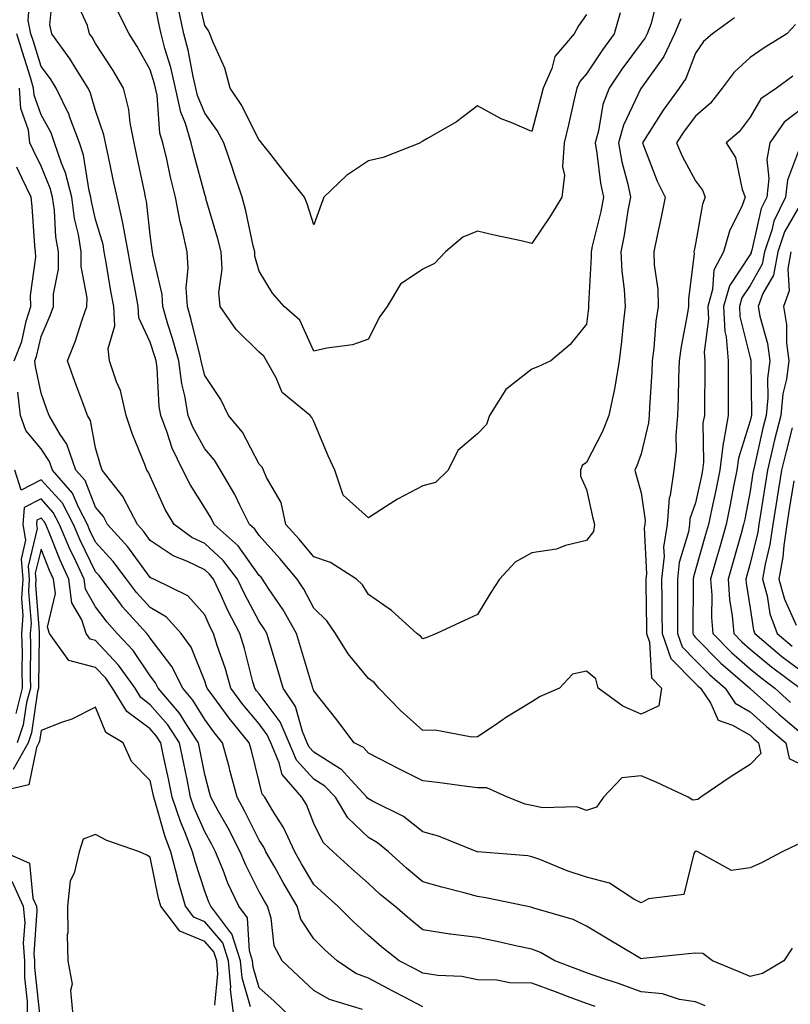
# Model space of a CAD drawing. Units: inches. Extents: x 1039763 to 1042403, y 7221338 to 7223978.
# Drawn here: x 1041194 to 1041335, y 7222794 to 7222974 of the extents above; entities that cross this region are included whole.
import ezdxf

# ---------------------------------------------------------------- set-up
doc = ezdxf.new("R2010")
doc.units = ezdxf.units.IN
doc.header["$MEASUREMENT"] = 0
doc.layers.add('Contour_10397221', color=7, linetype='Continuous', true_color=0x7789c7)

msp = doc.modelspace()

# ---------------------------------------------------------------- linework, layer by layer
at = {"layer": 'Contour_10397221'}
for points in [[(1041311.1, 7222978.87, 2839), (1041309.89, 7222973.76, 2839), (1041309.14, 7222971.92, 2839), (1041308.79, 7222971.18, 2839), (1041308.05, 7222970.16, 2839), (1041304.55, 7222965.42, 2839), (1041302.19, 7222961.92, 2839), (1041301.06, 7222958.91, 2839), (1041300.22, 7222954.09, 2839), (1041299.61, 7222951.92, 2839), (1041299.94, 7222950.03, 2839), (1041300.63, 7222944.5, 2839), (1041301.17, 7222941.92, 2839), (1041300.67, 7222939.3, 2839), (1041299.1, 7222932.97, 2839), (1041298.89, 7222931.92, 2839), (1041298.93, 7222931.04, 2839), (1041298.42, 7222922.29, 2839), (1041298.44, 7222921.92, 2839), (1041298.4, 7222921.57, 2839), (1041298.05, 7222918.66, 2839), (1041295.04, 7222914.93, 2839), (1041291.53, 7222911.92, 2839), (1041289.14, 7222910.83, 2839), (1041288.05, 7222910.42, 2839), (1041283.26, 7222906.71, 2839), (1041280.26, 7222901.92, 2839), (1041279.73, 7222900.24, 2839), (1041278.05, 7222898.56, 2839), (1041274.46, 7222895.51, 2839), (1041272.7, 7222891.92, 2839), (1041270.34, 7222889.63, 2839), (1041268.05, 7222889.01, 2839), (1041263.38, 7222886.59, 2839), (1041261.39, 7222885.26, 2839), (1041258.05, 7222883.15, 2839), (1041253.42, 7222887.29, 2839), (1041251.92, 7222891.92, 2839), (1041250.67, 7222894.54, 2839), (1041248.05, 7222900.83, 2839), (1041247.7, 7222901.57, 2839), (1041247.39, 7222901.92, 2839), (1041242.27, 7222906.14, 2839), (1041241.17, 7222908.8, 2839), (1041239.4, 7222911.92, 2839), (1041238.91, 7222912.78, 2839), (1041238.05, 7222913.54, 2839), (1041233.81, 7222917.68, 2839), (1041230.86, 7222921.92, 2839), (1041230.61, 7222924.48, 2839), (1041231.23, 7222928.74, 2839), (1041231.06, 7222931.92, 2839), (1041230.45, 7222934.32, 2839), (1041228.28, 7222941.69, 2839), (1041228.23, 7222941.92, 2839), (1041228.17, 7222942.04, 2839), (1041228.05, 7222942.43, 2839), (1041226.04, 7222949.91, 2839), (1041225.57, 7222951.92, 2839), (1041224.51, 7222955.46, 2839), (1041223.66, 7222957.53, 2839), (1041222.72, 7222961.92, 2839), (1041221.84, 7222965.71, 2839), (1041220.76, 7222969.21, 2839), (1041220.04, 7222971.92, 2839), (1041219.69, 7222973.56, 2839), (1041218.05, 7222981.92, 2839)], [(1041336.7, 7222823.27, 2843), (1041333.93, 7222821.92, 2843), (1041330.1, 7222819.87, 2843), (1041328.05, 7222818.95, 2843), (1041324.63, 7222818.5, 2843), (1041318.46, 7222821.92, 2843), (1041318.15, 7222822.02, 2843), (1041318.05, 7222822, 2843), (1041317.97, 7222822, 2843), (1041317.91, 7222821.92, 2843), (1041317.72, 7222821.59, 2843), (1041315.9, 7222814.07, 2843), (1041309.4, 7222813.27, 2843), (1041308.05, 7222812.58, 2843), (1041306.74, 7222813.23, 2843), (1041302.27, 7222816.14, 2843), (1041298.05, 7222817.25, 2843), (1041294.53, 7222818.4, 2843), (1041289.48, 7222820.49, 2843), (1041288.05, 7222821.02, 2843), (1041287.29, 7222821.16, 2843), (1041278.07, 7222821.9, 2843), (1041278.03, 7222821.9, 2843), (1041277.99, 7222821.92, 2843), (1041270.94, 7222824.81, 2843), (1041268.05, 7222825.55, 2843), (1041264.51, 7222828.38, 2843), (1041258.79, 7222831.18, 2843), (1041258.05, 7222831.61, 2843), (1041257.89, 7222831.76, 2843), (1041257.8, 7222831.92, 2843), (1041254.2, 7222835.77, 2843), (1041253.11, 7222836.98, 2843), (1041252.87, 7222837.1, 2843), (1041248.05, 7222840.16, 2843), (1041247.21, 7222841.08, 2843), (1041246.86, 7222841.92, 2843), (1041245.98, 7222843.99, 2843), (1041244.71, 7222848.58, 2843), (1041242.44, 7222851.92, 2843), (1041241.43, 7222855.3, 2843), (1041240.02, 7222859.95, 2843), (1041239.44, 7222861.92, 2843), (1041238.95, 7222862.82, 2843), (1041238.05, 7222864.13, 2843), (1041235.34, 7222869.21, 2843), (1041234.05, 7222871.92, 2843), (1041231.45, 7222875.32, 2843), (1041228.05, 7222878.42, 2843), (1041225.69, 7222879.56, 2843), (1041222.44, 7222881.92, 2843), (1041220.8, 7222884.67, 2843), (1041218.05, 7222890.77, 2843), (1041217.7, 7222891.57, 2843), (1041217.42, 7222891.92, 2843), (1041217.07, 7222892.9, 2843), (1041214.73, 7222898.6, 2843), (1041213.66, 7222901.92, 2843), (1041212.6, 7222906.47, 2843), (1041211.86, 7222908.11, 2843), (1041210.61, 7222911.92, 2843), (1041210.32, 7222914.19, 2843), (1041211.59, 7222918.38, 2843), (1041211.37, 7222921.92, 2843), (1041210.86, 7222924.73, 2843), (1041209.98, 7222929.99, 2843), (1041209.63, 7222931.92, 2843), (1041209.4, 7222933.27, 2843), (1041208.05, 7222937.84, 2843), (1041207.27, 7222941.14, 2843), (1041207.17, 7222941.92, 2843), (1041206.88, 7222943.09, 2843), (1041205.8, 7222949.67, 2843), (1041205.06, 7222951.92, 2843), (1041203.26, 7222956.71, 2843), (1041203.17, 7222957.04, 2843), (1041200.8, 7222961.92, 2843), (1041199.75, 7222963.62, 2843), (1041198.05, 7222965.88, 2843), (1041196.64, 7222970.51, 2843), (1041196.19, 7222971.92, 2843), (1041195.65, 7222974.32, 2843), (1041196.08, 7222979.95, 2843)], [(1041336.37, 7222973.6, 2842), (1041334.79, 7222971.92, 2842), (1041330.63, 7222969.34, 2842), (1041328.05, 7222967.53, 2842), (1041325.1, 7222964.87, 2842), (1041322.91, 7222961.92, 2842), (1041320.76, 7222959.21, 2842), (1041318.05, 7222956.82, 2842), (1041315.94, 7222954.03, 2842), (1041314.57, 7222951.92, 2842), (1041315.61, 7222949.48, 2842), (1041318.05, 7222944.97, 2842), (1041319.34, 7222943.21, 2842), (1041319.83, 7222941.92, 2842), (1041319.32, 7222940.65, 2842), (1041318.05, 7222933.38, 2842), (1041317.8, 7222932.17, 2842), (1041317.74, 7222931.92, 2842), (1041317.76, 7222931.63, 2842), (1041316.72, 7222923.25, 2842), (1041316.74, 7222921.92, 2842), (1041316.53, 7222920.4, 2842), (1041315.41, 7222914.56, 2842), (1041315.06, 7222911.92, 2842), (1041314.94, 7222908.81, 2842), (1041314.87, 7222905.1, 2842), (1041314.73, 7222901.92, 2842), (1041314.4, 7222898.27, 2842), (1041314.46, 7222895.51, 2842), (1041314.03, 7222891.92, 2842), (1041313.4, 7222887.27, 2842), (1041313.23, 7222886.74, 2842), (1041312.84, 7222881.92, 2842), (1041312.19, 7222877.78, 2842), (1041312.27, 7222876.14, 2842), (1041311.82, 7222871.92, 2842), (1041311.84, 7222868.13, 2842), (1041311.88, 7222865.75, 2842), (1041311.9, 7222861.92, 2842), (1041313.5, 7222857.37, 2842), (1041318.05, 7222852.78, 2842), (1041318.48, 7222852.35, 2842), (1041318.97, 7222851.92, 2842), (1041320.76, 7222849.21, 2842), (1041322.17, 7222846.04, 2842), (1041324.83, 7222845.14, 2842), (1041328.05, 7222843.27, 2842), (1041328.75, 7222842.62, 2842), (1041329.61, 7222841.92, 2842), (1041330.02, 7222839.95, 2842), (1041328.05, 7222837.94, 2842), (1041324.4, 7222835.57, 2842), (1041319.01, 7222831.92, 2842), (1041318.46, 7222831.51, 2842), (1041318.05, 7222831.45, 2842), (1041317.52, 7222831.39, 2842), (1041316.68, 7222831.92, 2842), (1041310.8, 7222834.67, 2842), (1041308.05, 7222835.87, 2842), (1041304.5, 7222835.47, 2842), (1041301.16, 7222831.92, 2842), (1041299.85, 7222830.12, 2842), (1041298.05, 7222829.48, 2842), (1041296.29, 7222830.16, 2842), (1041290, 7222829.97, 2842), (1041288.05, 7222830.38, 2842), (1041286.78, 7222830.65, 2842), (1041283.54, 7222831.92, 2842), (1041279.77, 7222833.64, 2842), (1041278.05, 7222833.66, 2842), (1041276.08, 7222833.89, 2842), (1041270.75, 7222834.62, 2842), (1041268.05, 7222834.93, 2842), (1041263.4, 7222837.27, 2842), (1041261.96, 7222838.01, 2842), (1041258.05, 7222840.01, 2842), (1041257.15, 7222841.02, 2842), (1041255.45, 7222841.92, 2842), (1041252.27, 7222846.14, 2842), (1041248.05, 7222851.45, 2842), (1041247.95, 7222851.82, 2842), (1041247.87, 7222851.92, 2842), (1041247.8, 7222852.17, 2842), (1041245.61, 7222859.48, 2842), (1041244.87, 7222861.92, 2842), (1041242.42, 7222866.3, 2842), (1041239.77, 7222870.2, 2842), (1041238.66, 7222871.92, 2842), (1041238.38, 7222872.25, 2842), (1041238.05, 7222872.6, 2842), (1041234.16, 7222878.03, 2842), (1041229.81, 7222881.92, 2842), (1041229.22, 7222883.09, 2842), (1041228.05, 7222884.97, 2842), (1041225.37, 7222889.24, 2842), (1041224.05, 7222891.92, 2842), (1041222.07, 7222895.94, 2842), (1041221.19, 7222898.78, 2842), (1041219.98, 7222901.92, 2842), (1041219.71, 7222903.58, 2842), (1041219.3, 7222910.67, 2842), (1041219.12, 7222911.92, 2842), (1041218.89, 7222912.76, 2842), (1041218.05, 7222915.36, 2842), (1041215.98, 7222919.85, 2842), (1041215.86, 7222921.92, 2842), (1041215.35, 7222924.62, 2842), (1041214.61, 7222928.48, 2842), (1041214.01, 7222931.92, 2842), (1041213.09, 7222936.88, 2842), (1041213.07, 7222936.94, 2842), (1041211.98, 7222941.92, 2842), (1041211.29, 7222945.16, 2842), (1041210.32, 7222949.65, 2842), (1041209.83, 7222951.92, 2842), (1041209.53, 7222953.4, 2842), (1041208.05, 7222957.82, 2842), (1041207.13, 7222961, 2842), (1041206.68, 7222961.92, 2842), (1041204.42, 7222965.55, 2842), (1041203.4, 7222967.27, 2842), (1041200.02, 7222971.92, 2842), (1041199.65, 7222973.52, 2842), (1041200.28, 7222979.69, 2842)], [(1041298.05, 7222975.47, 2837), (1041296.6, 7222973.37, 2837), (1041295.76, 7222971.92, 2837), (1041292.25, 7222967.72, 2837), (1041291.66, 7222965.53, 2837), (1041290.08, 7222961.92, 2837), (1041289.69, 7222960.28, 2837), (1041288.05, 7222954.01, 2837), (1041284.38, 7222955.59, 2837), (1041282.42, 7222956.3, 2837), (1041278.05, 7222958.7, 2837), (1041274.22, 7222955.75, 2837), (1041268.77, 7222952.64, 2837), (1041268.05, 7222952.19, 2837), (1041267.84, 7222952.13, 2837), (1041267.62, 7222951.92, 2837), (1041260.75, 7222949.22, 2837), (1041258.05, 7222948.58, 2837), (1041254.05, 7222945.92, 2837), (1041249.89, 7222941.92, 2837), (1041249.38, 7222940.59, 2837), (1041248.05, 7222936.86, 2837), (1041246.84, 7222940.71, 2837), (1041246.33, 7222941.92, 2837), (1041242.66, 7222946.53, 2837), (1041239.98, 7222949.99, 2837), (1041238.48, 7222951.92, 2837), (1041238.28, 7222952.15, 2837), (1041238.05, 7222952.33, 2837), (1041234.87, 7222958.74, 2837), (1041232.7, 7222961.92, 2837), (1041231.74, 7222965.61, 2837), (1041229.51, 7222970.46, 2837), (1041228.99, 7222971.92, 2837), (1041228.67, 7222972.55, 2837), (1041228.05, 7222973.4, 2837), (1041226.49, 7222980.36, 2837)], [(1041325.16, 7222974.81, 2841), (1041321.16, 7222971.92, 2841), (1041319.5, 7222970.47, 2841), (1041318.05, 7222968.35, 2841), (1041316.25, 7222963.72, 2841), (1041315.04, 7222961.92, 2841), (1041312.09, 7222957.88, 2841), (1041308.81, 7222952.68, 2841), (1041308.32, 7222951.92, 2841), (1041308.52, 7222951.45, 2841), (1041311.02, 7222944.89, 2841), (1041312.48, 7222941.92, 2841), (1041311.72, 7222938.25, 2841), (1041311.02, 7222934.89, 2841), (1041310.41, 7222931.92, 2841), (1041310.45, 7222929.52, 2841), (1041311.14, 7222925.01, 2841), (1041311.17, 7222921.92, 2841), (1041310.78, 7222919.19, 2841), (1041310.39, 7222914.26, 2841), (1041310.1, 7222911.92, 2841), (1041310.02, 7222909.95, 2841), (1041309.57, 7222903.44, 2841), (1041309.51, 7222901.92, 2841), (1041309.4, 7222900.57, 2841), (1041308.05, 7222894.89, 2841), (1041307.27, 7222892.7, 2841), (1041306.92, 7222891.92, 2841), (1041307.13, 7222891, 2841), (1041308.05, 7222887.76, 2841), (1041308.79, 7222882.66, 2841), (1041308.73, 7222881.92, 2841), (1041308.64, 7222881.33, 2841), (1041309.03, 7222872.9, 2841), (1041308.91, 7222871.92, 2841), (1041308.93, 7222871.04, 2841), (1041309.05, 7222862.92, 2841), (1041309.07, 7222861.92, 2841), (1041309.61, 7222860.36, 2841), (1041309.94, 7222853.81, 2841), (1041311.8, 7222851.92, 2841), (1041311.29, 7222848.68, 2841), (1041308.05, 7222847.15, 2841), (1041304.73, 7222848.6, 2841), (1041300.16, 7222851.92, 2841), (1041299.75, 7222853.62, 2841), (1041298.05, 7222855.05, 2841), (1041295.49, 7222854.48, 2841), (1041293.07, 7222851.92, 2841), (1041289.57, 7222850.4, 2841), (1041288.05, 7222849.44, 2841), (1041283.38, 7222846.59, 2841), (1041281.29, 7222845.16, 2841), (1041278.05, 7222842.97, 2841), (1041277.03, 7222842.94, 2841), (1041270.32, 7222844.19, 2841), (1041268.05, 7222844.13, 2841), (1041263.95, 7222847.82, 2841), (1041260, 7222851.92, 2841), (1041259.09, 7222852.96, 2841), (1041258.05, 7222853.7, 2841), (1041254.34, 7222858.21, 2841), (1041252, 7222861.92, 2841), (1041250.41, 7222864.28, 2841), (1041248.05, 7222866.57, 2841), (1041246.21, 7222870.08, 2841), (1041245, 7222871.92, 2841), (1041241.82, 7222875.69, 2841), (1041238.05, 7222879.91, 2841), (1041237.21, 7222881.08, 2841), (1041236.27, 7222881.92, 2841), (1041234.48, 7222885.49, 2841), (1041233.58, 7222887.45, 2841), (1041230.94, 7222891.92, 2841), (1041229.87, 7222893.74, 2841), (1041228.05, 7222895.83, 2841), (1041225.88, 7222899.75, 2841), (1041225.04, 7222901.92, 2841), (1041224.42, 7222905.55, 2841), (1041223.87, 7222907.74, 2841), (1041223.28, 7222911.92, 2841), (1041222.15, 7222916.02, 2841), (1041221.31, 7222918.66, 2841), (1041220.35, 7222921.92, 2841), (1041220.24, 7222924.11, 2841), (1041218.54, 7222931.43, 2841), (1041218.5, 7222931.92, 2841), (1041218.42, 7222932.29, 2841), (1041218.05, 7222935.05, 2841), (1041217.37, 7222941.24, 2841), (1041217.21, 7222941.92, 2841), (1041217, 7222942.97, 2841), (1041215.63, 7222949.5, 2841), (1041215.12, 7222951.92, 2841), (1041214.4, 7222955.57, 2841), (1041214.14, 7222958.01, 2841), (1041213.15, 7222961.92, 2841), (1041211.29, 7222965.16, 2841), (1041208.05, 7222970.12, 2841), (1041207.39, 7222971.26, 2841), (1041206.9, 7222971.92, 2841), (1041206.53, 7222973.44, 2841), (1041204.38, 7222978.25, 2841)], [(1041315.32, 7222974.65, 2840), (1041314.2, 7222971.92, 2840), (1041312.21, 7222967.76, 2840), (1041308.05, 7222961.96, 2840), (1041308.01, 7222961.92, 2840), (1041307.99, 7222961.86, 2840), (1041304.83, 7222955.14, 2840), (1041303.93, 7222951.92, 2840), (1041304.55, 7222948.42, 2840), (1041305.61, 7222944.36, 2840), (1041306.1, 7222941.92, 2840), (1041305.65, 7222939.52, 2840), (1041304.98, 7222934.99, 2840), (1041304.34, 7222931.92, 2840), (1041304.5, 7222928.37, 2840), (1041304.98, 7222924.99, 2840), (1041305.12, 7222921.92, 2840), (1041304.77, 7222918.64, 2840), (1041304.46, 7222915.51, 2840), (1041304.05, 7222911.92, 2840), (1041303.21, 7222907.08, 2840), (1041303.19, 7222906.78, 2840), (1041302.17, 7222901.92, 2840), (1041300.98, 7222898.99, 2840), (1041298.05, 7222893.31, 2840), (1041297.25, 7222892.72, 2840), (1041296.94, 7222891.92, 2840), (1041296.92, 7222890.79, 2840), (1041298.05, 7222888.35, 2840), (1041299.22, 7222883.09, 2840), (1041299.53, 7222881.92, 2840), (1041299.3, 7222880.67, 2840), (1041298.05, 7222878.97, 2840), (1041294.18, 7222878.05, 2840), (1041292.56, 7222877.41, 2840), (1041288.05, 7222876.72, 2840), (1041284.94, 7222875.03, 2840), (1041282.11, 7222871.92, 2840), (1041280.51, 7222869.46, 2840), (1041278.05, 7222865.44, 2840), (1041275.67, 7222864.3, 2840), (1041270.53, 7222861.92, 2840), (1041268.75, 7222861.22, 2840), (1041268.05, 7222860.96, 2840), (1041267.6, 7222861.47, 2840), (1041266.94, 7222861.92, 2840), (1041262.27, 7222866.14, 2840), (1041258.05, 7222869.09, 2840), (1041257, 7222870.87, 2840), (1041255.9, 7222871.92, 2840), (1041251.12, 7222874.99, 2840), (1041248.05, 7222876, 2840), (1041245.35, 7222879.22, 2840), (1041242.93, 7222881.92, 2840), (1041242.09, 7222885.96, 2840), (1041239.4, 7222890.57, 2840), (1041238.85, 7222891.92, 2840), (1041238.56, 7222892.43, 2840), (1041238.05, 7222892.99, 2840), (1041234.96, 7222898.83, 2840), (1041232.39, 7222901.92, 2840), (1041231, 7222904.87, 2840), (1041228.05, 7222909.24, 2840), (1041227.5, 7222911.37, 2840), (1041227.42, 7222911.92, 2840), (1041227.19, 7222912.78, 2840), (1041225.59, 7222919.46, 2840), (1041224.87, 7222921.92, 2840), (1041224.67, 7222925.3, 2840), (1041225.04, 7222928.91, 2840), (1041224.81, 7222931.92, 2840), (1041223.91, 7222936.06, 2840), (1041223.54, 7222937.41, 2840), (1041222.68, 7222941.92, 2840), (1041221.76, 7222945.63, 2840), (1041221.08, 7222948.89, 2840), (1041220.37, 7222951.92, 2840), (1041219.83, 7222953.7, 2840), (1041219.3, 7222960.67, 2840), (1041219.03, 7222961.92, 2840), (1041218.85, 7222962.72, 2840), (1041218.05, 7222965.3, 2840), (1041215.69, 7222969.56, 2840), (1041214.2, 7222971.92, 2840), (1041212.13, 7222976, 2840)], [(1041304.22, 7222975.75, 2838), (1041303.11, 7222971.92, 2838), (1041300.98, 7222968.99, 2838), (1041298.05, 7222964.54, 2838), (1041296.82, 7222963.15, 2838), (1041296.27, 7222961.92, 2838), (1041295.73, 7222959.6, 2838), (1041294.75, 7222955.22, 2838), (1041293.93, 7222951.92, 2838), (1041293.66, 7222947.53, 2838), (1041294.01, 7222945.96, 2838), (1041293.52, 7222941.92, 2838), (1041291.43, 7222938.54, 2838), (1041288.05, 7222933.48, 2838), (1041286.04, 7222933.93, 2838), (1041281.14, 7222935.01, 2838), (1041278.05, 7222935.69, 2838), (1041275.37, 7222934.6, 2838), (1041272.21, 7222931.92, 2838), (1041270.18, 7222929.79, 2838), (1041268.05, 7222928.72, 2838), (1041263.95, 7222926.02, 2838), (1041261.51, 7222921.92, 2838), (1041260.06, 7222919.91, 2838), (1041258.05, 7222915.88, 2838), (1041255.12, 7222914.85, 2838), (1041250.41, 7222914.28, 2838), (1041248.05, 7222913.7, 2838), (1041245.51, 7222919.38, 2838), (1041242.62, 7222921.92, 2838), (1041240.45, 7222924.32, 2838), (1041238.05, 7222928.38, 2838), (1041237.25, 7222931.12, 2838), (1041237.21, 7222931.92, 2838), (1041236.94, 7222933.03, 2838), (1041235.57, 7222939.44, 2838), (1041234.92, 7222941.92, 2838), (1041233.32, 7222946.65, 2838), (1041233.19, 7222947.06, 2838), (1041231.55, 7222951.92, 2838), (1041230.32, 7222954.19, 2838), (1041228.05, 7222957.33, 2838), (1041226.7, 7222960.57, 2838), (1041226.41, 7222961.92, 2838), (1041225.92, 7222964.05, 2838), (1041225.02, 7222968.89, 2838), (1041224.22, 7222971.92, 2838), (1041223.17, 7222976.8, 2838)], [(1041335.75, 7222804.22, 2844), (1041334.2, 7222801.92, 2844), (1041330.34, 7222799.63, 2844), (1041328.05, 7222799.03, 2844), (1041326.04, 7222799.91, 2844), (1041321.17, 7222801.92, 2844), (1041319.38, 7222803.25, 2844), (1041318.05, 7222803.31, 2844), (1041316.76, 7222803.21, 2844), (1041308.46, 7222802.33, 2844), (1041308.05, 7222802.29, 2844), (1041307.13, 7222802.84, 2844), (1041302, 7222805.87, 2844), (1041298.05, 7222808.25, 2844), (1041295.61, 7222809.48, 2844), (1041288.38, 7222811.59, 2844), (1041288.05, 7222811.71, 2844), (1041287.87, 7222811.74, 2844), (1041286.96, 7222811.92, 2844), (1041279.61, 7222813.48, 2844), (1041278.05, 7222813.7, 2844), (1041275.59, 7222814.38, 2844), (1041271.55, 7222815.42, 2844), (1041268.05, 7222816.43, 2844), (1041265.06, 7222818.93, 2844), (1041261.72, 7222821.92, 2844), (1041259.71, 7222823.58, 2844), (1041258.05, 7222824.54, 2844), (1041254.26, 7222828.13, 2844), (1041252, 7222831.92, 2844), (1041250.1, 7222833.97, 2844), (1041248.05, 7222835.26, 2844), (1041244.87, 7222838.74, 2844), (1041243.5, 7222841.92, 2844), (1041241.9, 7222845.77, 2844), (1041238.05, 7222850.85, 2844), (1041237.56, 7222851.43, 2844), (1041237.21, 7222851.92, 2844), (1041236.86, 7222853.11, 2844), (1041235.34, 7222859.21, 2844), (1041234.48, 7222861.92, 2844), (1041232.29, 7222866.16, 2844), (1041231.06, 7222868.91, 2844), (1041229.63, 7222871.92, 2844), (1041228.95, 7222872.82, 2844), (1041228.05, 7222873.64, 2844), (1041224.77, 7222875.2, 2844), (1041222.29, 7222876.16, 2844), (1041218.05, 7222879.01, 2844), (1041216.82, 7222880.69, 2844), (1041215.71, 7222881.92, 2844), (1041213.17, 7222886.8, 2844), (1041213.11, 7222886.98, 2844), (1041209.22, 7222891.92, 2844), (1041208.91, 7222892.78, 2844), (1041208.05, 7222895.96, 2844), (1041207.11, 7222900.98, 2844), (1041206.57, 7222901.92, 2844), (1041205.71, 7222904.26, 2844), (1041204.26, 7222908.13, 2844), (1041202.89, 7222911.92, 2844), (1041204.36, 7222915.61, 2844), (1041205.59, 7222919.46, 2844), (1041206.45, 7222921.92, 2844), (1041206.47, 7222923.5, 2844), (1041205.39, 7222929.26, 2844), (1041205.39, 7222931.92, 2844), (1041204.89, 7222935.08, 2844), (1041204.18, 7222938.05, 2844), (1041203.67, 7222941.92, 2844), (1041202.52, 7222946.39, 2844), (1041201.76, 7222948.21, 2844), (1041200.53, 7222951.92, 2844), (1041199.87, 7222953.74, 2844), (1041198.05, 7222957.02, 2844), (1041196.76, 7222960.63, 2844), (1041196.68, 7222961.92, 2844), (1041196.08, 7222963.89, 2844), (1041194.65, 7222968.52, 2844), (1041193.6, 7222971.92, 2844)], [(1041335.86, 7222964.11, 2843), (1041332.85, 7222961.92, 2843), (1041329.98, 7222959.99, 2843), (1041328.05, 7222956.61, 2843), (1041326.04, 7222953.93, 2843), (1041323.66, 7222951.92, 2843), (1041325.37, 7222949.24, 2843), (1041326.6, 7222943.37, 2843), (1041327.15, 7222941.92, 2843), (1041326.57, 7222940.44, 2843), (1041324.26, 7222935.71, 2843), (1041323.19, 7222931.92, 2843), (1041321.41, 7222928.56, 2843), (1041321.16, 7222925.03, 2843), (1041320.28, 7222921.92, 2843), (1041320.39, 7222919.58, 2843), (1041319.63, 7222913.5, 2843), (1041319.75, 7222911.92, 2843), (1041319.75, 7222910.22, 2843), (1041319.65, 7222903.52, 2843), (1041319.65, 7222901.92, 2843), (1041319.4, 7222900.57, 2843), (1041319.51, 7222893.38, 2843), (1041319.32, 7222891.92, 2843), (1041319.1, 7222890.87, 2843), (1041318.05, 7222885.92, 2843), (1041317.01, 7222882.96, 2843), (1041316.94, 7222881.92, 2843), (1041316.74, 7222880.61, 2843), (1041315.04, 7222874.93, 2843), (1041314.71, 7222871.92, 2843), (1041314.73, 7222868.6, 2843), (1041314.71, 7222865.26, 2843), (1041314.73, 7222861.92, 2843), (1041315.61, 7222859.48, 2843), (1041318.05, 7222857, 2843), (1041320.57, 7222854.44, 2843), (1041323.48, 7222851.92, 2843), (1041325.3, 7222849.17, 2843), (1041328.05, 7222847.55, 2843), (1041331.02, 7222844.89, 2843), (1041334.57, 7222841.92, 2843), (1041335.18, 7222839.05, 2843), (1041338.05, 7222837.62, 2843)], [(1041319.81, 7222793.68, 2845), (1041318.05, 7222794.42, 2845), (1041315.12, 7222794.85, 2845), (1041311.98, 7222795.85, 2845), (1041308.05, 7222796.24, 2845), (1041303.89, 7222797.76, 2845), (1041301.39, 7222798.58, 2845), (1041298.05, 7222799.75, 2845), (1041296.47, 7222800.34, 2845), (1041292.25, 7222801.92, 2845), (1041289.59, 7222803.46, 2845), (1041288.05, 7222804.05, 2845), (1041285.35, 7222804.62, 2845), (1041281.62, 7222805.49, 2845), (1041278.05, 7222806.22, 2845), (1041273.13, 7222806.84, 2845), (1041272.97, 7222806.84, 2845), (1041268.05, 7222807.62, 2845), (1041265.67, 7222809.54, 2845), (1041262.89, 7222811.92, 2845), (1041260.24, 7222814.11, 2845), (1041258.05, 7222816.08, 2845), (1041254.98, 7222818.85, 2845), (1041251.57, 7222821.92, 2845), (1041249.75, 7222823.62, 2845), (1041248.05, 7222827.12, 2845), (1041246.7, 7222830.57, 2845), (1041245.88, 7222831.92, 2845), (1041242.23, 7222836.1, 2845), (1041241.72, 7222838.25, 2845), (1041240.14, 7222841.92, 2845), (1041239.51, 7222843.38, 2845), (1041238.05, 7222845.36, 2845), (1041235.06, 7222848.93, 2845), (1041232.84, 7222851.92, 2845), (1041231.78, 7222855.65, 2845), (1041230.41, 7222859.56, 2845), (1041229.67, 7222861.92, 2845), (1041229.12, 7222862.99, 2845), (1041228.05, 7222865.38, 2845), (1041224.98, 7222868.85, 2845), (1041218.71, 7222871.92, 2845), (1041218.23, 7222872.1, 2845), (1041218.05, 7222872.23, 2845), (1041213.95, 7222877.82, 2845), (1041210.24, 7222881.92, 2845), (1041209.5, 7222883.37, 2845), (1041208.05, 7222885.12, 2845), (1041206.1, 7222889.97, 2845), (1041204.42, 7222891.92, 2845), (1041202.76, 7222896.63, 2845), (1041201.53, 7222898.44, 2845), (1041199.51, 7222901.92, 2845), (1041199.12, 7222902.99, 2845), (1041198.05, 7222906, 2845), (1041197.01, 7222910.88, 2845), (1041196.92, 7222911.92, 2845), (1041197.23, 7222912.74, 2845), (1041198.05, 7222916.41, 2845), (1041199.71, 7222920.26, 2845), (1041200.32, 7222921.92, 2845), (1041200.32, 7222924.19, 2845), (1041201.21, 7222928.76, 2845), (1041201.23, 7222931.92, 2845), (1041200.78, 7222934.65, 2845), (1041200.49, 7222939.48, 2845), (1041200.16, 7222941.92, 2845), (1041199.73, 7222943.6, 2845), (1041198.05, 7222947.64, 2845), (1041196.66, 7222950.53, 2845), (1041196, 7222951.92, 2845), (1041195.75, 7222954.22, 2845), (1041194.34, 7222958.21, 2845), (1041194.1, 7222961.92, 2845)], [(1041338.05, 7222958.58, 2844), (1041334.28, 7222955.69, 2844), (1041331.68, 7222951.92, 2844), (1041331.12, 7222948.85, 2844), (1041331.47, 7222945.34, 2844), (1041331.08, 7222941.92, 2844), (1041330.08, 7222939.89, 2844), (1041328.38, 7222932.25, 2844), (1041328.26, 7222931.92, 2844), (1041328.23, 7222931.74, 2844), (1041328.05, 7222931.41, 2844), (1041324.26, 7222925.71, 2844), (1041323.17, 7222921.92, 2844), (1041323.42, 7222917.29, 2844), (1041323.66, 7222916.31, 2844), (1041323.99, 7222911.92, 2844), (1041323.99, 7222907.86, 2844), (1041324.03, 7222905.94, 2844), (1041324.03, 7222901.92, 2844), (1041323.17, 7222897.04, 2844), (1041323.11, 7222896.86, 2844), (1041322.48, 7222891.92, 2844), (1041321.74, 7222888.23, 2844), (1041321.02, 7222884.89, 2844), (1041320.41, 7222881.92, 2844), (1041319.89, 7222880.08, 2844), (1041318.05, 7222873.62, 2844), (1041317.66, 7222872.31, 2844), (1041317.62, 7222871.92, 2844), (1041317.62, 7222871.49, 2844), (1041317.56, 7222862.41, 2844), (1041317.56, 7222861.92, 2844), (1041317.7, 7222861.57, 2844), (1041318.05, 7222861.22, 2844), (1041322.66, 7222856.53, 2844), (1041327.97, 7222851.92, 2844), (1041328.05, 7222851.84, 2844), (1041328.79, 7222851.18, 2844), (1041333.28, 7222847.15, 2844), (1041338.05, 7222843.13, 2844)], [(1041337.09, 7222950.96, 2845), (1041334.89, 7222945.08, 2845), (1041334.53, 7222941.92, 2845), (1041332.41, 7222937.56, 2845), (1041332.05, 7222935.92, 2845), (1041330.69, 7222931.92, 2845), (1041330.28, 7222929.69, 2845), (1041328.05, 7222925.75, 2845), (1041326.51, 7222923.46, 2845), (1041326.08, 7222921.92, 2845), (1041326.17, 7222920.05, 2845), (1041328.05, 7222912.49, 2845), (1041328.19, 7222912.06, 2845), (1041328.19, 7222911.92, 2845), (1041328.17, 7222911.8, 2845), (1041328.3, 7222902.17, 2845), (1041328.28, 7222901.92, 2845), (1041328.23, 7222901.74, 2845), (1041328.05, 7222900.94, 2845), (1041325.9, 7222894.07, 2845), (1041325.63, 7222891.92, 2845), (1041325.02, 7222888.89, 2845), (1041324.38, 7222885.59, 2845), (1041323.64, 7222881.92, 2845), (1041322.41, 7222877.56, 2845), (1041321.88, 7222875.75, 2845), (1041320.78, 7222871.92, 2845), (1041321, 7222868.97, 2845), (1041320.98, 7222864.85, 2845), (1041321.23, 7222861.92, 2845), (1041324.61, 7222858.48, 2845), (1041328.05, 7222855.47, 2845), (1041329.98, 7222853.85, 2845), (1041332.58, 7222851.92, 2845), (1041335.45, 7222849.32, 2845)], [(1041193.13, 7222911.92, 2846), (1041194.5, 7222915.47, 2846), (1041195.34, 7222919.21, 2846), (1041196.16, 7222921.92, 2846), (1041196.08, 7222923.89, 2846), (1041197.07, 7222930.94, 2846), (1041197.01, 7222931.92, 2846), (1041196.92, 7222933.05, 2846), (1041196.39, 7222940.26, 2846), (1041196.25, 7222941.92, 2846), (1041194.59, 7222945.38, 2846), (1041193.6, 7222947.47, 2846)], [(1041337.93, 7222941.8, 2846), (1041334.36, 7222935.61, 2846), (1041333.11, 7222931.92, 2846), (1041332.31, 7222927.66, 2846), (1041330.39, 7222924.26, 2846), (1041329.53, 7222921.92, 2846), (1041329.83, 7222920.14, 2846), (1041331.25, 7222915.12, 2846), (1041331.64, 7222911.92, 2846), (1041331.25, 7222908.72, 2846), (1041331.29, 7222905.16, 2846), (1041330.98, 7222901.92, 2846), (1041330.37, 7222899.6, 2846), (1041328.83, 7222892.7, 2846), (1041328.64, 7222891.92, 2846), (1041328.56, 7222891.41, 2846), (1041328.05, 7222888.07, 2846), (1041327.07, 7222882.9, 2846), (1041326.86, 7222881.92, 2846), (1041326.39, 7222880.26, 2846), (1041324.01, 7222871.92, 2846), (1041324.28, 7222868.15, 2846), (1041324.77, 7222865.2, 2846), (1041325.06, 7222861.92, 2846), (1041326.55, 7222860.42, 2846), (1041328.05, 7222859.09, 2846), (1041331.96, 7222855.83, 2846), (1041337.19, 7222851.92, 2846)], [(1041335.51, 7222931.92, 2847), (1041334.94, 7222928.81, 2847), (1041335.22, 7222924.75, 2847), (1041334.18, 7222921.92, 2847), (1041334.73, 7222918.6, 2847), (1041334.71, 7222915.26, 2847), (1041335.12, 7222911.92, 2847), (1041334.69, 7222908.56, 2847), (1041334.07, 7222905.9, 2847), (1041333.67, 7222901.92, 2847), (1041332.52, 7222897.45, 2847), (1041332.23, 7222896.1, 2847), (1041331.21, 7222891.92, 2847), (1041330.78, 7222889.19, 2847), (1041329.96, 7222883.83, 2847), (1041329.67, 7222881.92, 2847), (1041329.46, 7222880.51, 2847), (1041328.05, 7222874.75, 2847), (1041327.42, 7222872.55, 2847), (1041327.25, 7222871.92, 2847), (1041327.29, 7222871.16, 2847), (1041328.05, 7222866.57, 2847), (1041328.69, 7222862.56, 2847), (1041328.93, 7222861.92, 2847), (1041333.87, 7222857.74, 2847), (1041338.05, 7222854.58, 2847)], [(1041299.65, 7222793.52, 2846), (1041298.05, 7222794.09, 2846), (1041294.59, 7222795.38, 2846), (1041292.37, 7222796.24, 2846), (1041288.05, 7222797.84, 2846), (1041284.01, 7222797.88, 2846), (1041281.59, 7222798.38, 2846), (1041278.05, 7222798.42, 2846), (1041275.2, 7222799.07, 2846), (1041270.76, 7222799.21, 2846), (1041268.05, 7222799.65, 2846), (1041266.57, 7222800.44, 2846), (1041263.69, 7222801.92, 2846), (1041260.55, 7222804.42, 2846), (1041258.05, 7222806.57, 2846), (1041255.26, 7222809.13, 2846), (1041252.46, 7222811.92, 2846), (1041250.14, 7222814.01, 2846), (1041248.05, 7222815.9, 2846), (1041245.82, 7222819.69, 2846), (1041244.57, 7222821.92, 2846), (1041242.52, 7222826.39, 2846), (1041240.55, 7222829.42, 2846), (1041239.07, 7222831.92, 2846), (1041238.6, 7222832.47, 2846), (1041238.05, 7222834.75, 2846), (1041236.6, 7222840.47, 2846), (1041236.21, 7222841.92, 2846), (1041232.52, 7222846.39, 2846), (1041229.69, 7222850.28, 2846), (1041228.48, 7222851.92, 2846), (1041228.38, 7222852.25, 2846), (1041228.05, 7222853.21, 2846), (1041225.55, 7222859.42, 2846), (1041223.75, 7222861.92, 2846), (1041221.04, 7222864.91, 2846), (1041218.05, 7222866.72, 2846), (1041215.57, 7222869.44, 2846), (1041213.71, 7222871.92, 2846), (1041211.27, 7222875.14, 2846), (1041208.05, 7222878.68, 2846), (1041206.98, 7222880.85, 2846), (1041206.53, 7222881.92, 2846), (1041204.89, 7222885.08, 2846), (1041203.83, 7222887.7, 2846), (1041200.16, 7222891.92, 2846), (1041199.61, 7222893.48, 2846), (1041198.05, 7222895.79, 2846), (1041195.28, 7222899.15, 2846), (1041194.26, 7222901.92, 2846), (1041193.79, 7222906.18, 2846)], [(1041335.78, 7222899.65, 2848), (1041334.63, 7222895.34, 2848), (1041333.79, 7222891.92, 2848), (1041333.01, 7222886.96, 2848), (1041332.99, 7222886.86, 2848), (1041332.23, 7222881.92, 2848), (1041331.68, 7222878.29, 2848), (1041330.78, 7222874.65, 2848), (1041330.32, 7222871.92, 2848), (1041331.14, 7222868.83, 2848), (1041331.68, 7222865.55, 2848), (1041332.99, 7222861.92, 2848), (1041335.73, 7222859.6, 2848)], [(1041268.05, 7222793.46, 2847), (1041264.79, 7222795.18, 2847), (1041262.52, 7222796.39, 2847), (1041258.05, 7222798.72, 2847), (1041255.76, 7222799.63, 2847), (1041252.31, 7222801.92, 2847), (1041250.08, 7222803.95, 2847), (1041248.05, 7222805.98, 2847), (1041245.69, 7222809.56, 2847), (1041244.98, 7222811.92, 2847), (1041242.44, 7222816.31, 2847), (1041240.88, 7222819.09, 2847), (1041239.28, 7222821.92, 2847), (1041238.89, 7222822.76, 2847), (1041238.05, 7222824.07, 2847), (1041235.41, 7222829.28, 2847), (1041233.97, 7222831.92, 2847), (1041232.74, 7222836.61, 2847), (1041232.5, 7222837.47, 2847), (1041231.33, 7222841.92, 2847), (1041229.85, 7222843.72, 2847), (1041228.05, 7222846.18, 2847), (1041225.86, 7222849.73, 2847), (1041224.01, 7222851.92, 2847), (1041222.03, 7222855.9, 2847), (1041218.05, 7222861.1, 2847), (1041217.72, 7222861.59, 2847), (1041217.41, 7222861.92, 2847), (1041212.99, 7222866.86, 2847), (1041212.64, 7222867.33, 2847), (1041209.16, 7222871.92, 2847), (1041208.69, 7222872.56, 2847), (1041208.05, 7222873.25, 2847), (1041205.2, 7222879.07, 2847), (1041203.99, 7222881.92, 2847), (1041201.96, 7222885.83, 2847), (1041198.05, 7222890.14, 2847), (1041194.38, 7222888.25, 2847), (1041193.21, 7222891.92, 2847)], [(1041336.06, 7222889.93, 2849), (1041335.22, 7222884.75, 2849), (1041334.77, 7222881.92, 2849), (1041334.2, 7222878.07, 2849), (1041334.03, 7222875.94, 2849), (1041333.32, 7222871.92, 2849), (1041334.34, 7222868.21, 2849), (1041336.47, 7222863.5, 2849)], [(1041256.96, 7222793.01, 2848), (1041250.94, 7222794.81, 2848), (1041248.05, 7222796.51, 2848), (1041245.26, 7222799.13, 2848), (1041242.23, 7222801.92, 2848), (1041240.78, 7222804.65, 2848), (1041240.2, 7222809.77, 2848), (1041239.53, 7222811.92, 2848), (1041238.99, 7222812.86, 2848), (1041238.05, 7222814.56, 2848), (1041235.59, 7222819.46, 2848), (1041234.57, 7222821.92, 2848), (1041232.35, 7222826.22, 2848), (1041230.53, 7222829.44, 2848), (1041229.16, 7222831.92, 2848), (1041228.93, 7222832.8, 2848), (1041228.05, 7222836.06, 2848), (1041227.11, 7222840.98, 2848), (1041226.9, 7222841.92, 2848), (1041224.71, 7222845.26, 2848), (1041223.44, 7222847.31, 2848), (1041219.5, 7222851.92, 2848), (1041219.03, 7222852.9, 2848), (1041218.05, 7222854.17, 2848), (1041214.92, 7222858.8, 2848), (1041212.01, 7222861.92, 2848), (1041210.14, 7222864.01, 2848), (1041208.05, 7222866.86, 2848), (1041206.17, 7222870.05, 2848), (1041205.94, 7222871.92, 2848), (1041204.1, 7222875.87, 2848), (1041203.4, 7222877.27, 2848), (1041201.45, 7222881.92, 2848), (1041200.28, 7222884.15, 2848), (1041198.05, 7222886.63, 2848), (1041194.94, 7222885.03, 2848), (1041194.69, 7222881.92, 2848), (1041195.2, 7222879.07, 2848), (1041194.38, 7222875.59, 2848), (1041194.69, 7222871.92, 2848), (1041194.48, 7222868.35, 2848), (1041194.71, 7222865.26, 2848), (1041194.44, 7222861.92, 2848), (1041194.55, 7222858.42, 2848), (1041194.5, 7222855.47, 2848), (1041194.59, 7222851.92, 2848), (1041193.4, 7222847.27, 2848)], [(1041243.52, 7222791.92, 2849), (1041240.69, 7222794.56, 2849), (1041238.05, 7222797, 2849), (1041236.92, 7222800.79, 2849), (1041236.82, 7222801.92, 2849), (1041236.23, 7222803.74, 2849), (1041235.92, 7222809.79, 2849), (1041234.32, 7222811.92, 2849), (1041232.31, 7222816.18, 2849), (1041231.43, 7222818.54, 2849), (1041230.04, 7222821.92, 2849), (1041229.36, 7222823.23, 2849), (1041228.05, 7222825.55, 2849), (1041226.1, 7222829.97, 2849), (1041225.45, 7222831.92, 2849), (1041224.81, 7222835.16, 2849), (1041224.24, 7222838.11, 2849), (1041223.44, 7222841.92, 2849), (1041221.31, 7222845.18, 2849), (1041218.05, 7222848.89, 2849), (1041216.31, 7222850.18, 2849), (1041215.28, 7222851.92, 2849), (1041212.27, 7222856.14, 2849), (1041208.05, 7222860.63, 2849), (1041207.03, 7222860.9, 2849), (1041206.29, 7222861.92, 2849), (1041205.53, 7222864.44, 2849), (1041203.69, 7222867.56, 2849), (1041203.13, 7222871.92, 2849), (1041201.53, 7222875.4, 2849), (1041199.53, 7222880.44, 2849), (1041198.91, 7222881.92, 2849), (1041198.62, 7222882.49, 2849), (1041198.05, 7222883.11, 2849), (1041197.27, 7222882.7, 2849), (1041197.21, 7222881.92, 2849), (1041197.33, 7222881.2, 2849), (1041195.69, 7222874.28, 2849), (1041195.88, 7222871.92, 2849), (1041195.75, 7222869.62, 2849), (1041196.21, 7222863.76, 2849), (1041196.06, 7222861.92, 2849), (1041196.12, 7222859.99, 2849), (1041196.04, 7222853.93, 2849), (1041196.08, 7222851.92, 2849), (1041195.39, 7222849.26, 2849), (1041194.79, 7222845.18, 2849), (1041193.66, 7222841.92, 2849)], [(1041236.47, 7222793.5, 2850), (1041234.91, 7222798.78, 2850), (1041234.63, 7222801.92, 2850), (1041233.01, 7222806.88, 2850), (1041232.64, 7222807.33, 2850), (1041229.16, 7222811.92, 2850), (1041228.81, 7222812.68, 2850), (1041228.05, 7222814.69, 2850), (1041226.27, 7222820.14, 2850), (1041225.82, 7222821.92, 2850), (1041224.4, 7222825.57, 2850), (1041223.58, 7222827.45, 2850), (1041222.09, 7222831.92, 2850), (1041221.41, 7222835.28, 2850), (1041220.49, 7222839.48, 2850), (1041219.98, 7222841.92, 2850), (1041219.22, 7222843.09, 2850), (1041218.05, 7222844.44, 2850), (1041213.75, 7222847.62, 2850), (1041211.17, 7222851.92, 2850), (1041209.89, 7222853.76, 2850), (1041208.05, 7222855.69, 2850), (1041203.11, 7222856.98, 2850), (1041199.59, 7222861.92, 2850), (1041199.24, 7222863.11, 2850), (1041200.67, 7222869.3, 2850), (1041200.34, 7222871.92, 2850), (1041199.61, 7222873.48, 2850), (1041198.05, 7222877.43, 2850), (1041196.98, 7222872.99, 2850), (1041197.07, 7222871.92, 2850), (1041197.01, 7222870.88, 2850), (1041197.7, 7222862.27, 2850), (1041197.68, 7222861.92, 2850), (1041197.68, 7222861.55, 2850), (1041197.56, 7222852.41, 2850), (1041197.58, 7222851.92, 2850), (1041197.41, 7222851.28, 2850), (1041196.27, 7222843.7, 2850), (1041195.67, 7222841.92, 2850), (1041192.95, 7222837.02, 2850)], [(1041233.4, 7222791.92, 2851), (1041232.8, 7222796.67, 2851), (1041232.84, 7222797.13, 2851), (1041232.42, 7222801.92, 2851), (1041231.35, 7222805.22, 2851), (1041228.05, 7222809.09, 2851), (1041226.04, 7222809.91, 2851), (1041224.51, 7222811.92, 2851), (1041223.11, 7222816.86, 2851), (1041223.09, 7222816.96, 2851), (1041221.84, 7222821.92, 2851), (1041220.78, 7222824.65, 2851), (1041219.05, 7222830.92, 2851), (1041218.71, 7222831.92, 2851), (1041218.6, 7222832.47, 2851), (1041218.05, 7222835.01, 2851), (1041214.61, 7222838.48, 2851), (1041213.09, 7222841.92, 2851), (1041209.94, 7222843.81, 2851), (1041208.05, 7222848.46, 2851), (1041203.71, 7222846.26, 2851), (1041201.76, 7222845.63, 2851), (1041198.05, 7222844.15, 2851), (1041197.76, 7222842.21, 2851), (1041197.66, 7222841.92, 2851), (1041197.19, 7222841.06, 2851), (1041195.8, 7222834.17, 2851), (1041188.67, 7222832.55, 2851)], [(1041229.91, 7222793.78, 2852), (1041230.43, 7222799.54, 2852), (1041230.24, 7222801.92, 2852), (1041229.69, 7222803.56, 2852), (1041228.05, 7222805.49, 2852), (1041223.48, 7222807.35, 2852), (1041220, 7222811.92, 2852), (1041219.57, 7222813.44, 2852), (1041218.05, 7222820.96, 2852), (1041217.42, 7222821.3, 2852), (1041216.08, 7222821.92, 2852), (1041210.1, 7222823.97, 2852), (1041208.05, 7222825.08, 2852), (1041205.76, 7222824.21, 2852), (1041205.02, 7222821.92, 2852), (1041204.12, 7222817.99, 2852), (1041203.38, 7222816.59, 2852), (1041202.91, 7222811.92, 2852), (1041202.95, 7222807.02, 2852), (1041202.85, 7222806.72, 2852), (1041202.93, 7222801.92, 2852), (1041203.77, 7222797.64, 2852), (1041203.46, 7222796.51, 2852), (1041203.85, 7222791.92, 2852)], [(1041191.21, 7222821.92, 2851), (1041195.94, 7222819.81, 2851), (1041196.53, 7222813.44, 2851), (1041197.23, 7222811.92, 2851), (1041197.29, 7222811.16, 2851), (1041196.74, 7222803.23, 2851), (1041196.82, 7222801.92, 2851), (1041196.82, 7222800.69, 2851), (1041197.78, 7222792.19, 2851)], [(1041192.68, 7222816.55, 2850), (1041194.79, 7222811.92, 2850), (1041195.06, 7222808.93, 2850), (1041194.79, 7222805.18, 2850), (1041195, 7222801.92, 2850), (1041194.98, 7222798.85, 2850), (1041195.49, 7222794.48, 2850), (1041195.47, 7222791.92, 2850)]]:
    msp.add_polyline3d(points, dxfattribs=at)

doc.saveas('drawing.dxf')
